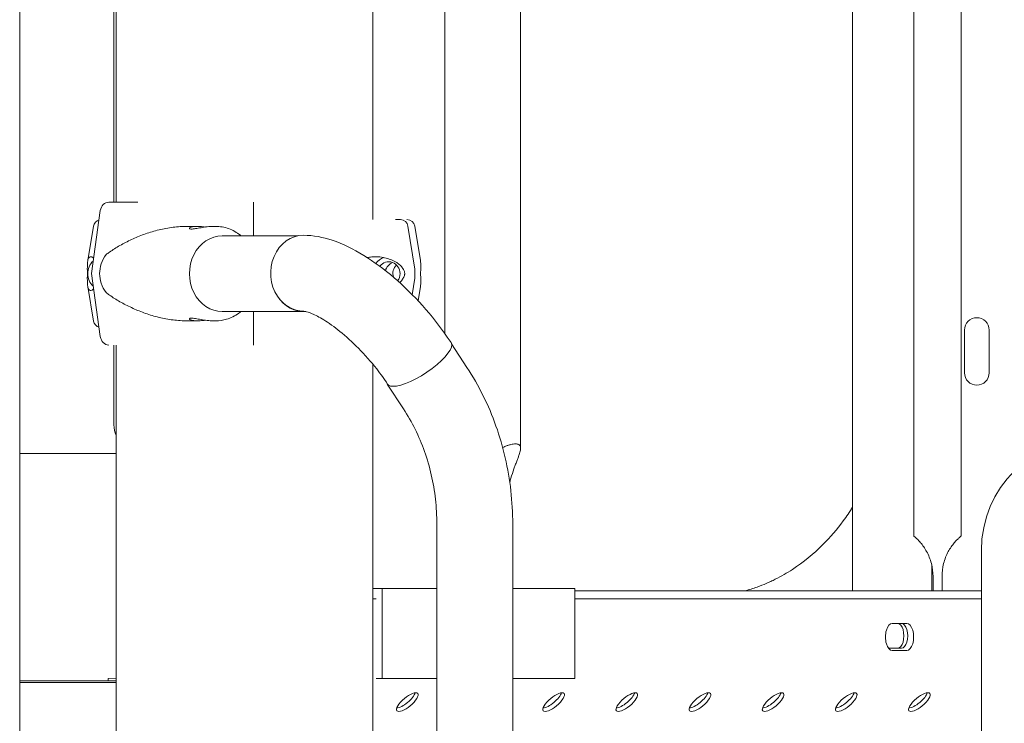
# Model space of a CAD drawing. Units: millimetres. Extents: x 19868 to 39637, y 10293 to 22752.
# Drawn here: x 29694 to 30131, y 18591 to 18904 of the extents above; entities that cross this region are included whole.
import ezdxf

# ---------------------------------------------------------------- set-up
doc = ezdxf.new("R2010")
doc.units = ezdxf.units.MM

msp = doc.modelspace()

# ---------------------------------------------------------------- linework, layer by layer
at = {"color": 0, "linetype": 'Continuous', "lineweight": 0, "extrusion": (0, 1, 0)}
for p, q in [((30091.08, 19591.62), (30091.08, 18674.28)), ((30112.08, 19591.07), (30112.08, 18674.23)), ((30063.91, 19388.24), (30063.91, 18649.91)), ((29693.85, 19302.92), (29693.85, 17749.93)), ((29735.72, 19266.91), (29735.72, 18822.66)), ((29736.76, 19266.91), (29736.76, 18822.66)), ((29850.76, 19259.16), (29850.76, 18814.91)), ((29882.67, 18764.37), (29882.67, 19179.61)), ((29916.37, 18713.34), (29916.37, 19179.61)), ((29729.67, 18818.9), (29725.71, 18790.91)), ((29746.33, 18822.66), (29733.44, 18822.66)), ((29797.66, 18807.72), (29797.66, 18818.9)), ((29797.68, 18822.66), (29797.71, 18822.66)), ((29797.72, 18819.66), (29797.72, 18814.91)), ((29797.7, 18815.66), (29797.69, 18815.66)), ((29860.74, 18814.91), (29863.04, 18814.91)), ((29860.74, 18814.91), (29863.04, 18814.91)), ((29726.63, 18811.99), (29724.08, 18796.69)), ((29768.26, 18811.91), (29772.76, 18811.91)), ((29779.73, 18811.91), (29780.93, 18811.91)), ((29797.68, 18811.9), (29797.68, 18807.72)), ((29866.35, 18811.99), (29869.4, 18792.91)), ((29869.35, 18811.99), (29871.9, 18796.69)), ((29783.86, 18807.72), (29817.49, 18807.72)), ((29869.4, 18792.91), (29869.4, 18788.91)), ((29725.71, 18790.91), (29729.67, 18762.92)), ((29869.4, 18788.91), (29868.22, 18781.55)), ((29726.63, 18769.84), (29724.08, 18785.14)), ((29870.84, 18778.82), (29871.9, 18785.14)), ((29783.86, 18774.02), (29820.09, 18774.02)), ((29797.66, 18762.92), (29797.66, 18774.02)), ((29797.68, 18774.02), (29797.68, 18769.92)), ((29768.26, 18769.91), (29772.76, 18769.91)), ((29779.73, 18769.91), (29780.93, 18769.91)), ((29797.69, 18766.16), (29797.7, 18766.16)), ((29797.72, 18766.91), (29797.72, 18762.16)), ((30113.58, 18746.82), (30113.58, 18765.82)), ((30124.58, 18765.82), (30124.58, 18746.82)), ((29735.72, 18759.16), (29735.72, 18723.69)), ((29736.76, 18759.16), (29736.76, 17649.91)), ((29797.71, 18759.16), (29797.68, 18759.16)), ((29892.56, 18749.23), (29885.73, 18759.65)), ((29850.76, 18750.64), (29850.76, 18150.91)), ((29864.38, 18730.75), (29857.17, 18741.75)), ((29693.85, 18710.96), (29736.76, 18710.96)), ((29879.18, 18213.34), (29879.18, 18679.61)), ((29912.88, 18213.34), (29912.88, 18679.61)), ((30121.11, 18667.91), (30121.11, 18159.17)), ((30099.08, 18661.24), (30099.08, 18649.91)), ((30099.61, 18649.91), (30099.61, 18656.32)), ((30103.61, 18656.32), (30103.61, 18649.91)), ((29854.83, 18650.91), (29850.76, 18650.91)), ((29879.18, 18650.91), (29854.83, 18650.91)), ((29854.83, 18650.91), (29854.83, 18610.91)), ((29940.41, 18650.91), (29912.88, 18650.91)), ((29940.41, 18650.91), (29940.41, 18610.91)), ((29940.41, 18649.91), (30121.11, 18649.91)), ((29852.24, 18646.41), (29850.76, 18646.41)), ((30121.11, 18646.41), (29940.41, 18646.41)), ((30081.49, 18635.41), (30087.99, 18635.41)), ((30085.64, 18624.41), (30080.36, 18624.41)), ((30087.99, 18623.41), (30081.49, 18623.41)), ((29733.22, 18609.92), (29693.85, 18609.92)), ((29736.76, 18609.91), (29693.85, 18609.91)), ((29693.85, 18609.21), (29736.76, 18609.21)), ((29736.76, 18611.07), (29733.22, 18610.96)), ((29733.22, 18610.96), (29733.22, 18609.92)), ((29854.83, 18610.91), (29852.24, 18610.91)), ((29879.18, 18610.91), (29854.83, 18610.91)), ((29940.41, 18610.91), (29912.88, 18610.91))]:
    msp.add_line(p, q, dxfattribs=at)
at = {"color": 0, "linetype": 'Continuous', "lineweight": 0, "extrusion": (0, 0, -1)}
for centre, radius, start, end in [((-29730.09, 18811.41), 3.5, 9.4623, 73.4403), ((-29865.89, 18811.41), 3.5, 90, 170.5377), ((-30119.08, 18765.82), 5.5, 0, 180), ((-29730.09, 18770.41), 3.5, 286.5597, 350.5377), ((-30119.08, 18746.82), 5.5, 180, 0)]:
    msp.add_arc(centre, radius, start, end, dxfattribs=at)
at = {"color": 0, "linetype": 'Continuous', "lineweight": 0}
msp.add_arc((30171.11, 18667.91), 50, 90, 180, dxfattribs=at)
for centre, major_axis, ratio, start_param, end_param in [((29733.44, 18818.16), (0, 4.5), 0.84906, 0, 1.405648), ((29763.5, 18790.91), (-34.15, 0), 0.614947, -0.413225, 0), ((29857.8, 18790.91), (0, 7.5), 0.957999, 0.315205, 0.92338), ((29857.8, 18790.91), (0, 5.25), 0.957999, -1.570797, 0.907099), ((29861.24, 18790.91), (0, 5.25), 0.957999, 0.349157, 1.321651), ((29864.68, 18790.91), (0, -5.25), 0.957999, -2.388321, -1.261405), ((29763.5, 18790.91), (-34.15, 0), 0.614947, 0, 0.413225), ((29857.8, 18790.91), (0, 5.25), 0.957999, -2.233524, -1.570797), ((29733.44, 18763.66), (0, -4.5), 0.84906, -1.405648, 0), ((29871.41, 18750.99), (14.09, 9.24), 0.302508, -2.719086, 0), ((30083.91, 18629.91), (0, -5.5), 0.500027, 0, 3.141593), ((29864.86, 18601.9), (4.62, 3.83), 0.346037, -2.672713, -0.468885), ((29929.86, 18601.9), (4.62, 3.83), 0.346037, -2.672713, -0.468885), ((29962.36, 18601.9), (4.62, 3.83), 0.346037, -2.672713, -0.468885), ((29994.86, 18601.9), (4.62, 3.83), 0.346037, -2.672713, -0.468885), ((30027.36, 18601.9), (4.62, 3.83), 0.346037, -2.672713, -0.468885), ((30059.86, 18601.9), (4.62, 3.83), 0.346037, -2.672713, -0.468885), ((30092.36, 18601.9), (4.62, 3.83), 0.346037, -2.672713, -0.468885)]:
    msp.add_ellipse(centre, major_axis=major_axis, ratio=ratio, start_param=start_param, end_param=end_param, dxfattribs=at)
at = {"color": 0, "linetype": 'Continuous', "lineweight": 0, "extrusion": (0, 0, -1)}
for centre, major_axis, ratio, start_param, end_param in [((29863.04, 18811.41), (0, 3.5), 0.957999, 0.001486, 1.405648), ((29783.86, 18790.87), (0, -16.85), 0.866025, 0, 3.141593), ((29819.94, 18791.11), (0, 16.85), 0.866025, -2.228035, 0), ((29731.3, 18790.91), (0, 7.5), 0.957999, -1.570796, -0.731984), ((29731.3, 18790.91), (0, 7.5), 0.957999, -2.409608, -1.570796), ((29820.09, 18790.87), (0, -16.85), 0.866025, -0.063415, 0.931309), ((29819.94, 18791.11), (0, -16.85), 0.866025, 0.000923, 0.913558), ((29871.26, 18750.99), (-14.09, -9.24), 0.302508, -0.440259, 0.120638), ((29871.41, 18750.99), (-14.09, -9.24), 0.302508, -0.422507, 0), ((29744.39, 18723.69), (0, -10), 0.866025, 1.077211, 1.570796), ((30081.49, 18629.41), (0, -6), 0.5, 0, 3.141593), ((30085.64, 18629.91), (0, 5.5), 0.500027, 0, 3.141593), ((30087.99, 18629.41), (0, 6), 0.5, 0, 3.141593), ((30080.36, 18629.91), (0, -5.5), 0.500027, 0, 0.237472), ((29866.06, 18600.45), (-4.62, -3.83), 0.346037, -3.536452, 2.746733), ((29931.06, 18600.45), (-4.62, -3.83), 0.346037, -3.536452, 2.746733), ((29963.56, 18600.45), (-4.62, -3.83), 0.346037, -3.536452, 2.746733), ((29996.06, 18600.45), (-4.62, -3.83), 0.346037, -3.536452, 2.746733), ((30028.56, 18600.45), (-4.62, -3.83), 0.346037, -3.536452, 2.746733), ((30061.06, 18600.45), (-4.62, -3.83), 0.346037, -3.536452, 2.746733), ((30093.56, 18600.45), (-4.62, -3.83), 0.346037, -3.536452, 2.746733)]:
    msp.add_ellipse(centre, major_axis=major_axis, ratio=ratio, start_param=start_param, end_param=end_param, dxfattribs=at)
at = {"color": 0, "linetype": 'Continuous', "lineweight": 0}
for points, knots in [([(29797.66, 18818.9), (29797.66, 18818.95), (29797.66, 18818.99), (29797.66, 18819.34), (29797.66, 18819.63), (29797.67, 18820.14), (29797.67, 18820.41), (29797.67, 18820.91), (29797.67, 18821.15), (29797.67, 18821.54), (29797.67, 18821.73), (29797.67, 18822.07), (29797.67, 18822.21), (29797.67, 18822.42), (29797.67, 18822.52), (29797.67, 18822.63), (29797.67, 18822.66), (29797.68, 18822.66)], [0.704197, 0.704197, 0.704197, 0.704197, 0.833041, 0.833041, 1.666082, 1.666082, 2.499124, 2.499124, 3.332165, 3.332165, 4.165208, 4.165208, 4.998251, 4.998251, 5.831295, 5.831295, 6.664339, 6.664339, 6.664339, 6.664339]), ([(29797.71, 18822.66), (29797.71, 18822.66), (29797.71, 18822.64), (29797.71, 18822.56), (29797.71, 18822.5), (29797.72, 18822.36), (29797.72, 18822.27), (29797.72, 18822.04), (29797.72, 18821.91), (29797.72, 18821.65), (29797.72, 18821.5), (29797.72, 18821.16), (29797.72, 18820.98), (29797.72, 18820.64), (29797.72, 18820.44), (29797.72, 18820.05), (29797.72, 18819.85), (29797.72, 18819.66)], [4.442895, 4.442895, 4.442895, 4.442895, 4.998259, 4.998259, 5.553623, 5.553623, 6.108986, 6.108986, 6.664348, 6.664348, 7.21971, 7.21971, 7.775071, 7.775071, 8.330431, 8.330431, 8.885792, 8.885792, 8.885792, 8.885792]), ([(29797.69, 18815.66), (29797.69, 18815.66), (29797.69, 18815.63), (29797.69, 18815.52), (29797.69, 18815.42), (29797.69, 18815.21), (29797.69, 18815.07), (29797.69, 18814.73), (29797.69, 18814.54), (29797.69, 18814.15), (29797.69, 18813.91), (29797.69, 18813.41), (29797.68, 18813.14), (29797.68, 18812.63), (29797.68, 18812.34), (29797.68, 18811.99), (29797.68, 18811.95), (29797.68, 18811.9)], [19.993024, 19.993024, 19.993024, 19.993024, 20.826069, 20.826069, 21.659114, 21.659114, 22.492157, 22.492157, 23.3252, 23.3252, 24.158242, 24.158242, 24.991284, 24.991284, 25.824324, 25.824324, 25.953168, 25.953168, 25.953168, 25.953168]), ([(29797.7, 18814.91), (29797.7, 18814.94), (29797.7, 18814.97), (29797.7, 18815.08), (29797.7, 18815.16), (29797.7, 18815.29), (29797.7, 18815.35), (29797.7, 18815.46), (29797.7, 18815.51), (29797.7, 18815.58), (29797.7, 18815.61), (29797.7, 18815.65), (29797.7, 18815.66), (29797.7, 18815.66)], [5.185642, 5.185642, 5.185642, 5.185642, 5.275936, 5.275936, 5.553616, 5.553616, 5.831298, 5.831298, 6.108979, 6.108979, 6.386661, 6.386661, 6.664342, 6.664342, 6.664342, 6.664342]), ([(29768.26, 18811.91), (29768.03, 18811.91), (29767.8, 18811.91), (29765.42, 18811.87), (29763.29, 18811.7), (29759.08, 18811.1), (29757.01, 18810.68), (29752.96, 18809.64), (29750.99, 18809.03), (29747.15, 18807.64), (29745.3, 18806.88), (29741.74, 18805.22), (29740.03, 18804.34), (29737.58, 18802.94), (29736.79, 18802.47), (29735.24, 18801.49), (29734.49, 18800.99), (29733.24, 18800.11), (29732.73, 18799.73), (29732.23, 18799.34)], [136.142383, 136.142383, 136.142383, 136.142383, 136.880429, 136.880429, 143.73922, 143.73922, 150.59801, 150.59801, 157.456801, 157.456801, 164.315592, 164.315592, 171.174383, 171.174383, 174.603779, 174.603779, 178.033174, 178.033174, 180.485141, 180.485141, 180.485141, 180.485141]), ([(29776.25, 18811.62), (29775.95, 18811.66), (29775.66, 18811.7), (29774.9, 18811.79), (29774.44, 18811.84), (29773.56, 18811.9), (29773.15, 18811.91), (29772.38, 18811.91), (29772, 18811.9), (29771.31, 18811.84), (29770.98, 18811.79), (29770.41, 18811.68), (29770.17, 18811.62), (29769.76, 18811.47), (29769.6, 18811.39), (29769.38, 18811.24), (29769.3, 18811.17), (29769.23, 18811.02), (29769.24, 18810.95), (29769.36, 18810.83), (29769.47, 18810.79), (29769.77, 18810.72), (29769.96, 18810.71), (29770.4, 18810.71), (29770.66, 18810.72), (29771.27, 18810.79), (29771.61, 18810.83), (29772.35, 18810.95), (29772.75, 18811.02), (29773.57, 18811.17), (29774, 18811.24), (29774.84, 18811.39), (29775.29, 18811.47), (29776.2, 18811.62), (29776.67, 18811.68), (29777.6, 18811.79), (29778.05, 18811.84), (29778.93, 18811.9), (29779.35, 18811.91), (29779.73, 18811.91), (29779.73, 18811.91), (29779.73, 18811.91)], [7.130921, 7.130921, 7.130921, 7.130921, 7.977468, 7.977468, 9.306635, 9.306635, 10.635802, 10.635802, 11.964969, 11.964969, 13.294136, 13.294136, 14.623303, 14.623303, 15.95247, 15.95247, 17.282253, 17.282253, 18.612037, 18.612037, 19.94182, 19.94182, 21.271604, 21.271604, 22.601388, 22.601388, 23.931171, 23.931171, 25.260955, 25.260955, 26.590739, 26.590739, 27.919906, 27.919906, 29.249072, 29.249072, 30.578239, 30.578239, 31.907406, 31.907406, 31.907408, 31.907408, 31.907408, 31.907408]), ([(29780.93, 18811.91), (29782.88, 18811.91), (29784.83, 18811.56), (29788.55, 18810.22), (29790.31, 18809.21), (29791.96, 18807.87), (29792.05, 18807.8), (29792.13, 18807.72)], [0.0000002, 0.0000002, 0.0000002, 0.0000002, 0.3047235, 0.3047235, 0.6134463, 0.6134463, 0.6304891, 0.6304891, 0.6304891, 0.6304891]), ([(29819.94, 18807.96), (29824.46, 18807.96), (29828.62, 18807.08), (29837.46, 18804.14), (29842.09, 18801.84), (29851.27, 18796.19), (29855.79, 18792.83), (29864.57, 18785.29), (29868.82, 18781.11), (29876.8, 18772.22), (29880.52, 18767.52), (29884.4, 18761.88), (29884.96, 18761.06), (29885.5, 18760.23)], [1.906269, 1.906269, 1.906269, 1.906269, 2.167028, 2.167028, 2.481318, 2.481318, 2.795608, 2.795608, 3.109899, 3.109899, 3.424189, 3.424189, 3.47772, 3.47772, 3.47772, 3.47772]), ([(29723.86, 18792.91), (29723.86, 18792.94), (29723.87, 18792.96), (29723.89, 18793.25), (29723.91, 18793.49), (29723.93, 18793.95), (29723.94, 18794.19), (29723.95, 18794.63), (29723.96, 18794.84), (29723.97, 18795.4), (29723.98, 18795.73), (29724.04, 18796.43), (29724.09, 18796.81), (29724.27, 18797.47), (29724.39, 18797.75), (29724.71, 18798.16), (29724.9, 18798.3), (29725.33, 18798.43), (29725.58, 18798.42), (29726.01, 18798.27), (29726.2, 18798.16), (29726.49, 18797.93), (29726.59, 18797.85), (29726.68, 18797.75)], [0.834091, 0.834091, 0.834091, 0.834091, 0.923404, 0.923404, 1.846807, 1.846807, 3.113418, 3.113418, 4.38003, 4.38003, 6.913252, 6.913252, 10.995476, 10.995476, 15.0777, 15.0777, 19.159924, 19.159924, 23.242148, 23.242148, 26.040521, 26.040521, 27.267322, 27.267322, 27.267322, 27.267322]), ([(29848.26, 18798.01), (29848.94, 18798.17), (29849.6, 18798.27), (29851.18, 18798.42), (29852.15, 18798.43), (29854.09, 18798.3), (29855.05, 18798.16), (29856.92, 18797.75), (29857.82, 18797.47), (29859.52, 18796.81), (29860.32, 18796.43), (29861.51, 18795.73), (29862, 18795.4), (29862.7, 18794.84), (29862.93, 18794.63), (29863.36, 18794.19), (29863.57, 18793.95), (29863.9, 18793.49), (29864.05, 18793.25), (29864.18, 18792.96), (29864.19, 18792.94), (29864.2, 18792.91)], [54.560794, 54.560794, 54.560794, 54.560794, 57.274633, 57.274633, 61.356857, 61.356857, 65.439081, 65.439081, 69.521304, 69.521304, 73.603528, 73.603528, 76.136751, 76.136751, 77.403362, 77.403362, 78.669973, 78.669973, 79.593377, 79.593377, 79.68269, 79.68269, 79.68269, 79.68269]), ([(29871.9, 18796.69), (29871.93, 18796.47), (29871.96, 18796.24), (29872, 18795.73), (29872.01, 18795.4), (29872.02, 18794.84), (29872.03, 18794.63), (29872.04, 18794.19), (29872.05, 18793.95), (29872.07, 18793.49), (29872.09, 18793.25), (29872.11, 18792.96), (29872.12, 18792.94), (29872.12, 18792.91)], [71.290685, 71.290685, 71.290685, 71.290685, 73.603528, 73.603528, 76.136751, 76.136751, 77.403362, 77.403362, 78.669973, 78.669973, 79.593377, 79.593377, 79.68269, 79.68269, 79.68269, 79.68269]), ([(29723.86, 18788.91), (29723.86, 18788.91), (29723.86, 18788.91), (29723.88, 18789.04), (29723.9, 18789.18), (29723.95, 18789.52), (29723.98, 18789.76), (29724.01, 18790.16), (29724.02, 18790.3), (29724.04, 18790.6), (29724.04, 18790.75), (29724.04, 18791.07), (29724.04, 18791.22), (29724.02, 18791.52), (29724.01, 18791.66), (29723.98, 18792.06), (29723.95, 18792.3), (29723.9, 18792.64), (29723.88, 18792.78), (29723.86, 18792.91), (29723.86, 18792.91), (29723.86, 18792.91)], [38.258899, 38.258899, 38.258899, 38.258899, 38.259618, 38.259618, 38.941884, 38.941884, 39.886119, 39.886119, 40.358236, 40.358236, 40.830353, 40.830353, 41.302471, 41.302471, 41.774588, 41.774588, 42.718823, 42.718823, 43.401089, 43.401089, 43.401808, 43.401808, 43.401808, 43.401808]), ([(29864.2, 18792.91), (29864.2, 18792.91), (29864.2, 18792.91), (29864.29, 18792.78), (29864.38, 18792.64), (29864.57, 18792.3), (29864.68, 18792.06), (29864.8, 18791.66), (29864.84, 18791.52), (29864.89, 18791.22), (29864.9, 18791.07), (29864.9, 18790.75), (29864.89, 18790.6), (29864.84, 18790.3), (29864.8, 18790.16), (29864.68, 18789.76), (29864.57, 18789.52), (29864.38, 18789.18), (29864.29, 18789.04), (29864.2, 18788.91), (29864.2, 18788.91), (29864.2, 18788.91)], [38.258899, 38.258899, 38.258899, 38.258899, 38.259618, 38.259618, 38.941884, 38.941884, 39.886119, 39.886119, 40.358236, 40.358236, 40.830353, 40.830353, 41.302471, 41.302471, 41.774588, 41.774588, 42.718823, 42.718823, 43.401089, 43.401089, 43.401808, 43.401808, 43.401808, 43.401808]), ([(29872.12, 18792.91), (29872.12, 18792.91), (29872.12, 18792.91), (29872.1, 18792.78), (29872.08, 18792.64), (29872.03, 18792.3), (29872, 18792.06), (29871.97, 18791.66), (29871.96, 18791.52), (29871.94, 18791.22), (29871.94, 18791.07), (29871.94, 18790.75), (29871.94, 18790.6), (29871.96, 18790.3), (29871.97, 18790.16), (29872, 18789.76), (29872.03, 18789.52), (29872.08, 18789.18), (29872.1, 18789.04), (29872.12, 18788.91), (29872.12, 18788.91), (29872.12, 18788.91)], [38.258899, 38.258899, 38.258899, 38.258899, 38.259618, 38.259618, 38.941884, 38.941884, 39.886119, 39.886119, 40.358236, 40.358236, 40.830353, 40.830353, 41.302471, 41.302471, 41.774588, 41.774588, 42.718823, 42.718823, 43.401089, 43.401089, 43.401808, 43.401808, 43.401808, 43.401808]), ([(29726.68, 18784.07), (29726.59, 18783.98), (29726.49, 18783.89), (29726.2, 18783.66), (29726.01, 18783.55), (29725.58, 18783.4), (29725.33, 18783.39), (29724.9, 18783.52), (29724.71, 18783.66), (29724.39, 18784.08), (29724.27, 18784.35), (29724.09, 18785.01), (29724.04, 18785.39), (29723.98, 18786.09), (29723.97, 18786.42), (29723.96, 18786.99), (29723.95, 18787.19), (29723.94, 18787.63), (29723.93, 18787.87), (29723.91, 18788.33), (29723.89, 18788.57), (29723.87, 18788.86), (29723.86, 18788.88), (29723.86, 18788.91)], [12.680384, 12.680384, 12.680384, 12.680384, 13.907188, 13.907188, 16.705562, 16.705562, 20.787786, 20.787786, 24.870009, 24.870009, 28.952233, 28.952233, 33.034457, 33.034457, 35.56768, 35.56768, 36.834291, 36.834291, 38.100902, 38.100902, 39.024306, 39.024306, 39.113619, 39.113619, 39.113619, 39.113619]), ([(29864.2, 18788.91), (29864.19, 18788.88), (29864.18, 18788.86), (29864.05, 18788.57), (29863.9, 18788.33), (29863.57, 18787.87), (29863.36, 18787.63), (29862.97, 18787.24), (29862.8, 18787.07), (29862.61, 18786.92)], [41.403162, 41.403162, 41.403162, 41.403162, 41.492475, 41.492475, 42.415878, 42.415878, 43.682489, 43.682489, 44.683009, 44.683009, 44.683009, 44.683009]), ([(29872.12, 18788.91), (29872.12, 18788.88), (29872.11, 18788.86), (29872.09, 18788.57), (29872.07, 18788.33), (29872.05, 18787.87), (29872.04, 18787.63), (29872.03, 18787.19), (29872.02, 18786.99), (29872.01, 18786.42), (29872, 18786.09), (29871.96, 18785.58), (29871.93, 18785.35), (29871.9, 18785.14)], [41.403162, 41.403162, 41.403162, 41.403162, 41.492475, 41.492475, 42.415878, 42.415878, 43.682489, 43.682489, 44.949101, 44.949101, 47.482323, 47.482323, 49.795164, 49.795164, 49.795164, 49.795164]), ([(29732.23, 18782.48), (29732.73, 18782.09), (29733.24, 18781.72), (29734.49, 18780.83), (29735.24, 18780.33), (29736.79, 18779.36), (29737.58, 18778.88), (29740.03, 18777.48), (29741.74, 18776.6), (29745.3, 18774.95), (29747.15, 18774.18), (29750.99, 18772.79), (29752.96, 18772.18), (29757.01, 18771.14), (29759.08, 18770.72), (29763.29, 18770.13), (29765.42, 18769.95), (29767.8, 18769.91), (29768.03, 18769.91), (29768.26, 18769.91)], [4.406824, 4.406824, 4.406824, 4.406824, 6.858791, 6.858791, 10.288186, 10.288186, 13.717582, 13.717582, 20.576373, 20.576373, 27.435164, 27.435164, 34.293955, 34.293955, 41.152746, 41.152746, 48.011537, 48.011537, 48.749577, 48.749577, 48.749577, 48.749577]), ([(29779.73, 18769.91), (29779.35, 18769.91), (29778.93, 18769.93), (29778.05, 18769.98), (29777.6, 18770.03), (29776.67, 18770.14), (29776.2, 18770.21), (29775.29, 18770.35), (29774.84, 18770.43), (29774, 18770.58), (29773.57, 18770.66), (29772.75, 18770.8), (29772.35, 18770.87), (29771.61, 18770.99), (29771.27, 18771.03), (29770.66, 18771.1), (29770.4, 18771.11), (29769.96, 18771.11), (29769.77, 18771.1), (29769.47, 18771.03), (29769.36, 18770.99), (29769.24, 18770.87), (29769.23, 18770.8), (29769.3, 18770.66), (29769.38, 18770.58), (29769.6, 18770.43), (29769.76, 18770.35), (29770.17, 18770.21), (29770.41, 18770.14), (29770.98, 18770.03), (29771.31, 18769.98), (29772, 18769.93), (29772.38, 18769.91), (29773.15, 18769.91), (29773.56, 18769.93), (29774.44, 18769.98), (29774.9, 18770.03), (29775.66, 18770.12), (29775.95, 18770.16), (29776.25, 18770.2)], [10.635804, 10.635804, 10.635804, 10.635804, 11.964969, 11.964969, 13.294136, 13.294136, 14.623303, 14.623303, 15.95247, 15.95247, 17.282253, 17.282253, 18.612037, 18.612037, 19.94182, 19.94182, 21.271604, 21.271604, 22.601388, 22.601388, 23.931171, 23.931171, 25.260955, 25.260955, 26.590739, 26.590739, 27.919906, 27.919906, 29.249072, 29.249072, 30.578239, 30.578239, 31.907406, 31.907406, 33.236573, 33.236573, 34.56574, 34.56574, 35.412283, 35.412283, 35.412283, 35.412283]), ([(29792.05, 18774.02), (29791.76, 18773.79), (29791.47, 18773.56), (29789.52, 18772.12), (29787.66, 18771.19), (29784.16, 18770.15), (29782.55, 18769.91), (29780.93, 18769.91)], [2.5169267, 2.5169267, 2.5169267, 2.5169267, 2.5732469, 2.5732469, 2.8894929, 2.8894929, 3.1415928, 3.1415928, 3.1415928, 3.1415928]), ([(29819.92, 18774.26), (29819.92, 18774.26), (29820.22, 18774.25), (29821.44, 18773.96), (29822.47, 18773.64), (29825.2, 18772.48), (29826.99, 18771.56), (29831.17, 18768.99), (29833.62, 18767.26), (29838.88, 18763.02), (29841.69, 18760.47), (29847.24, 18754.82), (29849.97, 18751.7), (29854.21, 18746.27), (29855.85, 18744), (29857.32, 18741.75)], [1.927178, 1.927178, 1.927178, 1.927178, 2.076636, 2.076636, 2.261831, 2.261831, 2.478596, 2.478596, 2.727048, 2.727048, 2.997821, 2.997821, 3.279387, 3.279387, 3.47772, 3.47772, 3.47772, 3.47772]), ([(29797.68, 18769.92), (29797.68, 18769.87), (29797.68, 18769.83), (29797.68, 18769.49), (29797.68, 18769.2), (29797.68, 18768.68), (29797.69, 18768.41), (29797.69, 18767.91), (29797.69, 18767.67), (29797.69, 18767.28), (29797.69, 18767.09), (29797.69, 18766.75), (29797.69, 18766.61), (29797.69, 18766.4), (29797.69, 18766.31), (29797.69, 18766.19), (29797.69, 18766.16), (29797.69, 18766.16)], [0.704197, 0.704197, 0.704197, 0.704197, 0.833041, 0.833041, 1.666082, 1.666082, 2.499123, 2.499123, 3.332165, 3.332165, 4.165208, 4.165208, 4.998252, 4.998252, 5.831296, 5.831296, 6.664341, 6.664341, 6.664341, 6.664341]), ([(29797.7, 18766.16), (29797.7, 18766.16), (29797.7, 18766.17), (29797.7, 18766.21), (29797.7, 18766.24), (29797.7, 18766.31), (29797.7, 18766.36), (29797.7, 18766.47), (29797.7, 18766.53), (29797.7, 18766.67), (29797.7, 18766.74), (29797.7, 18766.85), (29797.7, 18766.88), (29797.7, 18766.91)], [2.221447, 2.221447, 2.221447, 2.221447, 2.499129, 2.499129, 2.776811, 2.776811, 3.054492, 3.054492, 3.332173, 3.332173, 3.609854, 3.609854, 3.700132, 3.700132, 3.700132, 3.700132]), ([(29797.68, 18759.16), (29797.67, 18759.16), (29797.67, 18759.19), (29797.67, 18759.31), (29797.67, 18759.4), (29797.67, 18759.61), (29797.67, 18759.75), (29797.67, 18760.09), (29797.67, 18760.28), (29797.67, 18760.67), (29797.67, 18760.91), (29797.67, 18761.41), (29797.67, 18761.68), (29797.66, 18762.2), (29797.66, 18762.49), (29797.66, 18762.83), (29797.66, 18762.87), (29797.66, 18762.92)], [19.993019, 19.993019, 19.993019, 19.993019, 20.826063, 20.826063, 21.659106, 21.659106, 22.492149, 22.492149, 23.325192, 23.325192, 24.158234, 24.158234, 24.991276, 24.991276, 25.824317, 25.824317, 25.95316, 25.95316, 25.95316, 25.95316]), ([(29797.72, 18762.16), (29797.72, 18761.98), (29797.72, 18761.77), (29797.72, 18761.38), (29797.72, 18761.18), (29797.72, 18760.84), (29797.72, 18760.66), (29797.72, 18760.33), (29797.72, 18760.17), (29797.72, 18759.91), (29797.72, 18759.78), (29797.72, 18759.55), (29797.72, 18759.46), (29797.71, 18759.32), (29797.71, 18759.26), (29797.71, 18759.18), (29797.71, 18759.16), (29797.71, 18759.16)], [8.885792, 8.885792, 8.885792, 8.885792, 9.441152, 9.441152, 9.996512, 9.996512, 10.551874, 10.551874, 11.107235, 11.107235, 11.662598, 11.662598, 12.21796, 12.21796, 12.773324, 12.773324, 13.328688, 13.328688, 13.328688, 13.328688]), ([(29912.88, 18679.61), (29912.88, 18684.56), (29912.61, 18689.51), (29911.5, 18699.34), (29910.67, 18704.22), (29908.46, 18713.82), (29907.09, 18718.55), (29903.81, 18727.78), (29901.91, 18732.29), (29897.61, 18741), (29895.2, 18745.21), (29892.56, 18749.23)], [4.712389, 4.712389, 4.712389, 4.712389, 4.8420616, 4.8420616, 4.9717342, 4.9717342, 5.1014069, 5.1014069, 5.2310795, 5.2310795, 5.3607521, 5.3607521, 5.3607521, 5.3607521]), ([(29879.18, 18679.61), (29879.18, 18683.3), (29878.98, 18686.99), (29878.15, 18694.3), (29877.53, 18697.93), (29875.9, 18705.03), (29874.89, 18708.52), (29872.49, 18715.28), (29871.1, 18718.56), (29867.99, 18724.87), (29866.26, 18727.89), (29864.38, 18730.75)], [4.712389, 4.712389, 4.712389, 4.712389, 4.8420616, 4.8420616, 4.9717342, 4.9717342, 5.1014069, 5.1014069, 5.2310795, 5.2310795, 5.3607521, 5.3607521, 5.3607521, 5.3607521]), ([(29914.11, 18715.25), (29913.82, 18715.25), (29913.49, 18715.22), (29912.79, 18715.13), (29912.41, 18715.05), (29911.61, 18714.85), (29911.18, 18714.72), (29910.3, 18714.42), (29909.85, 18714.24), (29909.07, 18713.9), (29908.75, 18713.75), (29908.43, 18713.59)], [0, 0, 0, 0, 1.771771, 1.771771, 3.543543, 3.543543, 5.315314, 5.315314, 7.087085, 7.087085, 8.272792, 8.272792, 8.272792, 8.272792]), ([(29911.58, 18698.12), (29911.74, 18698.75), (29911.9, 18699.36), (29912.5, 18701.43), (29912.96, 18702.82), (29913.61, 18704.67), (29913.82, 18705.25), (29914.24, 18706.4), (29914.46, 18706.97), (29914.87, 18708.07), (29915.07, 18708.59), (29915.44, 18709.58), (29915.6, 18710.04), (29915.86, 18710.84), (29915.97, 18711.2), (29916.16, 18711.88), (29916.24, 18712.21), (29916.34, 18712.81), (29916.37, 18713.09), (29916.37, 18713.6), (29916.34, 18713.83), (29916.22, 18714.24), (29916.13, 18714.42), (29915.89, 18714.72), (29915.74, 18714.85), (29915.38, 18715.05), (29915.16, 18715.13), (29914.68, 18715.22), (29914.41, 18715.25), (29914.11, 18715.25)], [-28.538604, -28.538604, -28.538604, -28.538604, -26.685839, -26.685839, -22.149052, -22.149052, -20.155332, -20.155332, -18.161611, -18.161611, -16.167891, -16.167891, -14.17417, -14.17417, -12.402399, -12.402399, -10.630628, -10.630628, -8.858856, -8.858856, -7.087085, -7.087085, -5.315314, -5.315314, -3.543543, -3.543543, -1.771771, -1.771771, 0, 0, 0, 0]), ([(30016.12, 18649.91), (30017.92, 18650.41), (30019.7, 18650.97), (30021.46, 18651.6), (30022.83, 18652.09), (30024.19, 18652.63), (30025.54, 18653.2), (30026.21, 18653.49), (30026.88, 18653.79), (30027.55, 18654.1), (30028.22, 18654.41), (30028.88, 18654.73), (30029.54, 18655.06), (30032.18, 18656.38), (30034.71, 18657.85), (30037.15, 18659.44), (30042.02, 18662.63), (30046.53, 18666.33), (30050.7, 18670.5), (30053.99, 18673.78), (30056.99, 18677.28), (30059.72, 18680.98), (30061.2, 18682.97), (30062.59, 18685.02), (30063.91, 18687.13)], [0.02961516, 0.02961516, 0.02961516, 0.02961516, 0.03528434, 0.03528434, 0.03528434, 0.03969488, 0.03969488, 0.03969488, 0.04190015, 0.04190015, 0.04190015, 0.04410542, 0.04410542, 0.04410542, 0.05292651, 0.05292651, 0.05292651, 0.07056867, 0.07056867, 0.07056867, 0.08447454, 0.08447454, 0.08447454, 0.09196747, 0.09196747, 0.09196747, 0.09196747]), ([(30099.61, 18656.32), (30099.61, 18658.15), (30099.37, 18660.15), (30098.39, 18663.98), (30097.64, 18665.82), (30096.41, 18668.08), (30095.97, 18668.81), (30095.03, 18670.16), (30094.55, 18670.79), (30093.72, 18671.77), (30093.32, 18672.2), (30092.58, 18672.95), (30092.24, 18673.27), (30091.68, 18673.78), (30091.45, 18673.97), (30091.15, 18674.22), (30091.08, 18674.28), (30091.08, 18674.28)], [-2.454406, -2.454406, -2.454406, -2.454406, -1.903486, -1.903486, -1.352566, -1.352566, -1.108674, -1.108674, -0.864783, -0.864783, -0.648587, -0.648587, -0.432392, -0.432392, -0.216196, -0.216196, 0, 0, 0, 0]), ([(30112.08, 18674.23), (30112.08, 18674.23), (30112, 18674.17), (30111.7, 18673.92), (30111.48, 18673.73), (30110.92, 18673.22), (30110.58, 18672.9), (30109.85, 18672.15), (30109.45, 18671.72), (30108.63, 18670.74), (30108.15, 18670.12), (30107.22, 18668.77), (30106.77, 18668.04), (30105.55, 18665.79), (30104.81, 18663.95), (30103.84, 18660.13), (30103.61, 18658.15), (30103.61, 18656.32)], [4.892232, 4.892232, 4.892232, 4.892232, 5.107756, 5.107756, 5.323281, 5.323281, 5.538805, 5.538805, 5.75433, 5.75433, 5.997541, 5.997541, 6.240751, 6.240751, 6.789549, 6.789549, 7.338347, 7.338347, 7.338347, 7.338347])]:
    msp.add_open_spline(points, degree=3, knots=knots, dxfattribs=at)
msp.add_open_spline([(29863.04, 18814.91), (29863.05, 18814.91), (29863.05, 18814.91), (29863.05, 18814.91)], degree=3, dxfattribs=at)

doc.saveas('drawing.dxf')
